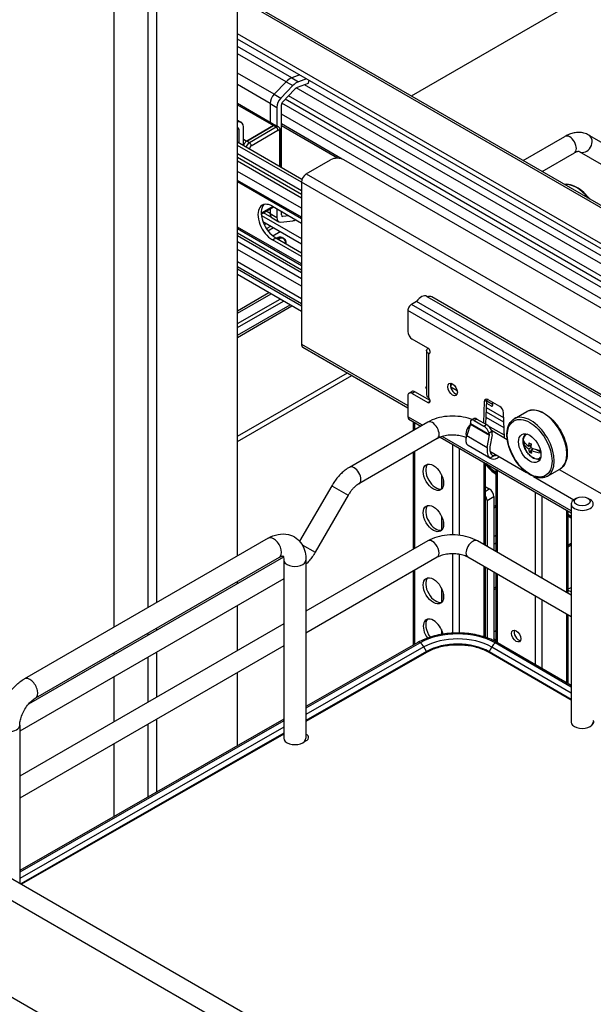
# Model space of a CAD drawing. Units: millimetres. Extents: x 214 to 4305, y 150 to 2797.
# Drawn here: x 3200 to 3336, y 1815 to 2049 of the extents above; entities that cross this region are included whole.
import ezdxf

# ---------------------------------------------------------------- set-up
doc = ezdxf.new("R2010")
doc.units = ezdxf.units.MM
doc.layers.add('可見_(ISO)', color=7, linetype='Continuous')
doc.layers.add('窄部可見_(ISO)', color=7, linetype='Continuous')

msp = doc.modelspace()

# ---------------------------------------------------------------- linework, layer by layer
at = {"layer": '可見_(ISO)', "color": 7, "linetype": 'Continuous'}
for p, q in [((3222.33, 1904.668), (3222.33, 2148.209)), ((3230.311, 2143.601), (3230.311, 1909.276)), ((3232.433, 1910.501), (3232.432, 2142.376)), ((3251.577, 1921.554), (3251.577, 2131.323)), ((3443.53, 2117.712), (3292.769, 2030.669)), ((3254.221, 2052.925), (3507.869, 1906.481)), ((3504.532, 1899.363), (3251.577, 2045.407)), ((3505.182, 1897.764), (3251.577, 2044.182)), ((3260.262, 2031.111), (3251.577, 2036.125)), ((3266.32, 2035.67), (3264.426, 2034.962)), ((3266.32, 2035.67), (3264.426, 2034.962)), ((3263.108, 2034.048), (3260.262, 2031.111)), ((3263.108, 2034.048), (3260.262, 2031.111)), ((3264.699, 2033.129), (3261.853, 2030.192)), ((3350.138, 1983.717), (3265.519, 2032.572)), ((3265.831, 2032.73), (3268.442, 2033.706)), ((3267.911, 2034.751), (3266.017, 2034.043)), ((3268.442, 2033.706), (3268.538, 2034.39)), ((3260.262, 2031.111), (3261.853, 2030.192)), ((3262.286, 2029.324), (3265.086, 2032.213)), ((3348.498, 1981.734), (3263.643, 2030.725)), ((3251.577, 2028.947), (3260.678, 2023.692)), ((3259.32, 2028.889), (3259.32, 2024.477)), ((3259.32, 2028.889), (3259.32, 2024.477)), ((3260.911, 2027.971), (3260.911, 2023.558)), ((3261.972, 2013.687), (3261.972, 2028.583)), ((3251.577, 2024.935), (3252.49, 2024.408)), ((3251.577, 2024.764), (3252.014, 2024.511)), ((3252.014, 2024.511), (3251.577, 2024.458)), ((3251.577, 2023.143), (3251.582, 2023.143)), ((3252.956, 2018.892), (3252.956, 2023.378)), ((3260.116, 2023.637), (3253.752, 2019.963)), ((3253.752, 2019.963), (3260.116, 2023.637)), ((3261.315, 2023.325), (3260.678, 2023.692)), ((3275.302, 2015.903), (3261.972, 2023.599)), ((3251.896, 2022.766), (3251.896, 2019.505)), ((3261.723, 2013.831), (3261.723, 2022.565)), ((3319.315, 2015.343), (3329.233, 2021.069)), ((3334.858, 2021.403), (3342.668, 2016.894)), ((3266.852, 2010.869), (3251.577, 2019.688)), ((3323.815, 2012.745), (3331.483, 2017.172)), ((3332.608, 2017.506), (3340.418, 2012.997)), ((3266.745, 2007.311), (3251.577, 2016.068)), ((3266.745, 2006.453), (3251.577, 2015.21)), ((3267.859, 2012.185), (3273.639, 2015.523)), ((3529.283, 1869.764), (3276.821, 2015.523)), ((3266.745, 2001.898), (3251.577, 2010.655)), ((3266.745, 2001.562), (3251.577, 2010.319)), ((3266.745, 2010.256), (3266.745, 1971.799)), ((3259.861, 2004.506), (3266.745, 2000.532)), ((3257.22, 2002.656), (3260.143, 2004.344)), ((3257.252, 2002.326), (3266.745, 1996.845)), ((3259.786, 2001.739), (3257.709, 2002.938)), ((3259.32, 2003.869), (3259.32, 2002.769)), ((3259.32, 2003.869), (3259.32, 2002.769)), ((3260.911, 2003.9), (3260.911, 2001.85)), ((3261.972, 2002.462), (3261.972, 2003.288)), ((3262.155, 2003.182), (3261.972, 2003.16)), ((3262.155, 2003.182), (3261.972, 2003.16)), ((3262.018, 2002.239), (3262.286, 2002.085)), ((3263.746, 2002.264), (3262.286, 2002.085)), ((3257.604, 2000.898), (3266.745, 1995.621)), ((3257.922, 2000.141), (3258.419, 2000.428)), ((3258.441, 1999.215), (3259.48, 1999.815)), ((3259.786, 2001.739), (3261.377, 2000.82)), ((3261.853, 2000.717), (3264.699, 2001.066)), ((3266.745, 1990.382), (3251.577, 1999.139)), ((3259.916, 1997.525), (3261.681, 1998.544)), ((3266.745, 1992.571), (3259.861, 1996.545)), ((3260.657, 1997.005), (3266.745, 1993.49)), ((3260.793, 1996.926), (3260.823, 1996.945)), ((3262.153, 1997.106), (3262.501, 1996.904)), ((3266.745, 1985.532), (3251.577, 1994.288)), ((3266.745, 1982.562), (3251.577, 1991.319)), ((3266.745, 1980.799), (3251.577, 1989.555)), ((3266.745, 1979.544), (3251.577, 1988.301)), ((3251.577, 1976.667), (3261.652, 1982.484)), ((3251.577, 1975.749), (3262.448, 1982.025)), ((3294.013, 1981.909), (3292.811, 1981.215)), ((3506.145, 1859.435), (3294.013, 1981.909)), ((3296.494, 1983.124), (3508.626, 1860.65)), ((3509.768, 1860.52), (3297.636, 1982.995)), ((3251.577, 1973.404), (3264.478, 1980.852)), ((3291.962, 1979.745), (3291.962, 1974.816)), ((3296.735, 1970.835), (3293.023, 1972.979)), ((3267.071, 1971.078), (3291.962, 1956.708)), ((3296.42, 1970.248), (3296.42, 1959.787)), ((3296.947, 1969.539), (3297.221, 1969.697)), ((3251.577, 1949.937), (3277.633, 1964.98)), ((3251.577, 1948.712), (3278.694, 1964.368)), ((3292.273, 1960.193), (3292.909, 1960.56)), ((3293.023, 1960.119), (3296.735, 1957.975)), ((3297.255, 1958.41), (3293.659, 1960.486)), ((3296.42, 1961.3), (3296.178, 1961.439)), ((3291.962, 1959.506), (3291.962, 1954.577)), ((3310.102, 1958.155), (3309.881, 1953.126)), ((3310.486, 1952.776), (3310.739, 1958.523)), ((3311.796, 1957.118), (3310.704, 1957.748)), ((3310.731, 1958.345), (3312.035, 1957.592)), ((3313.764, 1957.023), (3310.995, 1958.621)), ((3312.035, 1958.021), (3312.035, 1957.256)), ((3314.907, 1949.561), (3314.657, 1955.525)), ((3317.193, 1954.079), (3320.163, 1955.793)), ((3296.671, 1953.28), (3278.109, 1942.563)), ((3292.211, 1954.027), (3295.088, 1952.366)), ((3293.197, 1953.458), (3293.197, 1951.274)), ((3306.814, 1953.26), (3306.849, 1952.956)), ((3306.987, 1953.761), (3307.637, 1954.136)), ((3307.674, 1953.65), (3309.979, 1952.319)), ((3308.323, 1954.025), (3310.629, 1952.694)), ((3306.828, 1952.798), (3305.936, 1950.124)), ((3311.323, 1950.373), (3311.232, 1950.709)), ((3311.781, 1951.366), (3315.53, 1949.201)), ((3311.882, 1951.084), (3311.935, 1950.887)), ((3298.921, 1949.382), (3280.359, 1938.666)), ((3299.658, 1949.728), (3330.703, 1931.804)), ((3310.809, 1947.31), (3311.327, 1950.2)), ((3311.948, 1950.299), (3311.43, 1947.408)), ((3319.375, 1948.315), (3319.547, 1948.415)), ((3319.543, 1948.582), (3319.547, 1948.415)), ((3319.547, 1948.415), (3319.745, 1948.306)), ((3293.197, 1946.078), (3293.197, 1923.105)), ((3311.594, 1944.673), (3306.291, 1947.735)), ((3311.428, 1946.374), (3320.123, 1941.354)), ((3320.611, 1947.571), (3321.194, 1947.908)), ((3320.625, 1946.951), (3321.171, 1947.266)), ((3320.743, 1946.234), (3321.173, 1946.482)), ((3320.844, 1947.705), (3321.155, 1947.535)), ((3321.155, 1946.661), (3321.777, 1947.02)), ((3321.408, 1947.162), (3321.416, 1946.811)), ((3322.472, 1946.815), (3323.453, 1946.278)), ((3312.552, 1945.337), (3311.503, 1944.731)), ((3313.683, 1945.072), (3313.281, 1944.84)), ((3310.296, 1943.585), (3310.296, 1924.054)), ((3312.819, 1942.129), (3312.819, 1922.597)), ((3325.068, 1940.439), (3328.038, 1942.153)), ((3327.888, 1942.067), (3462.432, 1864.388)), ((3321.766, 1940.405), (3331.347, 1934.873)), ((3273.911, 1938.177), (3266.315, 1925.02)), ((3310.296, 1938.021), (3311.293, 1937.445)), ((3277.808, 1935.927), (3269.998, 1922.4)), ((3310.762, 1934.69), (3310.762, 1923.785)), ((3312.353, 1935.608), (3312.353, 1922.866)), ((3332.002, 1935.256), (3331.472, 1934.95)), ((3334.654, 1935.256), (3335.184, 1934.95)), ((3312.819, 1933.502), (3312.353, 1933.233)), ((3329.918, 1932.257), (3329.918, 1912.725)), ((3330.703, 1933.878), (3330.703, 1882.133)), ((3329.918, 1931.466), (3330.703, 1931.01)), ((3330.703, 1930.5), (3329.918, 1930.956)), ((3258.83, 1925.741), (3201.024, 1892.367)), ((3296.671, 1925.11), (3267.805, 1908.445)), ((3330.703, 1912.272), (3308.467, 1925.11)), ((3330.703, 1924.083), (3329.918, 1923.63)), ((3262.472, 1921.289), (3201.99, 1886.369)), ((3261.455, 1921.195), (3203.649, 1887.82)), ((3262.555, 1920.559), (3262.555, 1878.306)), ((3298.921, 1921.213), (3267.805, 1903.249)), ((3267.805, 1920.559), (3267.805, 1878.306)), ((3330.703, 1907.076), (3306.217, 1921.213)), ((3310.296, 1918.858), (3310.296, 1902.269)), ((3310.762, 1918.589), (3310.762, 1902.11)), ((3262.555, 1916.141), (3199.923, 1879.98)), ((3293.197, 1917.909), (3293.197, 1900.333)), ((3312.353, 1917.67), (3312.353, 1901.445)), ((3312.819, 1917.401), (3312.819, 1901.208)), ((3251.577, 1914.999), (3251.577, 1915.492)), ((3312.819, 1913.758), (3312.353, 1913.489)), ((3251.577, 1899.076), (3251.577, 1909.802)), ((3329.918, 1907.529), (3329.919, 1891.27)), ((3262.555, 1905.414), (3199.923, 1869.253)), ((3232.433, 1903.945), (3232.433, 1904.439)), ((3230.311, 1903.214), (3230.311, 1902.721)), ((3312.353, 1903.546), (3312.819, 1903.815)), ((3262.555, 1900.218), (3199.923, 1864.057)), ((3294.371, 1901.006), (3267.805, 1885.787)), ((3294.93, 1900.948), (3267.805, 1885.409)), ((3330.703, 1890.43), (3312.696, 1900.908)), ((3330.703, 1890.813), (3313.262, 1900.962)), ((3222.33, 1898.112), (3222.33, 1898.606)), ((3230.311, 1897.524), (3230.311, 1886.798)), ((3232.433, 1888.022), (3232.433, 1898.749)), ((3296.394, 1898.656), (3267.805, 1882.279)), ((3330.703, 1887.286), (3311.22, 1898.623)), ((3222.33, 1882.19), (3222.33, 1892.916)), ((3251.577, 1876.491), (3251.577, 1893.88)), ((3262.555, 1882.78), (3199.923, 1846.901)), ((3262.555, 1882.402), (3199.923, 1846.523)), ((3199.923, 1881.367), (3199.923, 1843.87)), ((3230.311, 1881.602), (3230.311, 1864.309)), ((3232.433, 1865.524), (3232.433, 1882.826)), ((3262.555, 1879.272), (3200.339, 1843.63)), ((3222.33, 1859.736), (3222.33, 1876.993)), ((3159.444, 1867.241), (3370.515, 1745.379)), ((3157.194, 1863.344), (3368.265, 1741.482)), ((3370.515, 1717.21), (3159.444, 1839.072))]:
    msp.add_line(p, q, dxfattribs=at)
for centre, major_axis, ratio, start_param, end_param in [((3264.002, 2031.943), (-1.725, -2.988), 0.5773508, 3.7524574, 4.3021642), ((3264.002, 2031.943), (-1.725, -2.988), 0.5773508, 3.7524574, 4.3021642), ((3265.593, 2031.025), (-1.725, -2.988), 0.5773508, 3.7524574, 4.3021642), ((3265.591, 2031.024), (0.975, 1.689), 0.5773508, 0.6108648, 1.1605715), ((3260.911, 2029.808), (-1.125, -1.949), 0.5773508, 4.3471528, 5.4977867), ((3260.911, 2029.808), (-1.125, -1.949), 0.5773508, 4.3471528, 5.4977867), ((3262.502, 2028.889), (-1.125, -1.949), 0.5773508, 4.3471528, 5.4977867), ((3262.502, 2028.889), (0.375, 0.65), 0.5773508, 1.2055601, 2.356194), ((3251.365, 2022.459), (-0.375, -0.65), 0.5773508, 2.356194, 3.5068279), ((3251.365, 2022.459), (-1.125, -1.949), 0.5773508, 2.356194, 3.5068279), ((3260.116, 2022.718), (0.562, 0.974), 0.5773508, 0, 0.7853977), ((3260.116, 2022.718), (0.562, 0.974), 0.5773508, 0, 0.7853977), ((3253.752, 2019.044), (-0.562, -0.974), 0.5773508, 3.9269903, 5.2020356), ((3253.752, 2019.044), (0.562, 0.974), 0.5773508, 0.7853977, 2.060443), ((3275.23, 2014.604), (2.25, 0), 0.5773497, 0.7853977, 2.356194), ((3267.859, 2010.899), (0.787, 1.364), 0.5773508, 0.7853977, 2.356194), ((3259.861, 2000.526), (2.438, -4.222), 0.5773503, 2.3561954, 5.4977881), ((3260.657, 2000.985), (-2.438, 4.222), 0.5773503, 0.1639115, 2.3561954), ((3260.911, 2003.687), (-1.125, -1.949), 0.5773508, 5.4977867, 6.2831853), ((3260.911, 2003.687), (-1.125, -1.949), 0.5773508, 5.4977867, 6.2831853), ((3262.502, 2002.769), (0.375, 0.65), 0.5773508, 2.356194, 3.5068279), ((3262.502, 2002.769), (1.125, 1.949), 0.5773508, 2.356194, 3.5068279), ((3265.593, 2004.203), (1.725, 2.988), 0.5773508, 3.5518165, 3.8574953), ((3295.144, 1980.786), (1.35, 2.338), 0.5773508, 0, 1.4195815), ((3292.811, 1980.235), (-0.6, -1.039), 0.5773508, 3.9269903, 5.4977867), ((3295.822, 1979.549), (1.95, 3.378), 0.5773508, 0.0672564, 0.4947276), ((3293.023, 1974.203), (0.75, -1.299), 0.5773503, 3.9269918, 5.4977881), ((3267.859, 1972.442), (-0.787, -1.364), 0.5773508, 5.4977867, 6.2831853), ((3296.735, 1970.223), (-0.375, 0.65), 0.5773503, 2.7677123, 5.4977879), ((3303.205, 1961.405), (-0.806, 1.396), 0.5773503, 0.4057025, 2.7358901), ((3292.539, 1970.839), (7.148, -12.381), 0.5773503, 0.4626699, 0.5507543), ((3293.023, 1958.894), (0.75, -1.299), 0.5773503, 2.3561954, 3.9269918), ((3293.659, 1959.261), (-0.75, 1.299), 0.5773503, 5.4977881, 6.2831853), ((3297.663, 1960.652), (1.455, 2.52), 0.5773508, 1.4341015, 1.5915798), ((3296.735, 1958.588), (-0.375, 0.65), 0.5773503, 2.3561957, 5.0862713), ((3310.995, 1957.589), (0.632, -1.095), 0.5773503, 2.3561954, 3.8775272), ((3311.632, 1957.956), (-0.632, 1.095), 0.5773503, 0.5273396, 0.7359346), ((3311.796, 1957.393), (-0.169, 0.292), 0.5773503, 2.3561954, 3.9269918), ((3313.764, 1955.99), (-0.632, 1.095), 0.5773503, 3.9764563, 5.4977881), ((3292.811, 1955.066), (-0.6, -1.039), 0.5773508, 5.4977867, 6.2831853), ((3307.89, 1952.55), (0.941, -1.185), 0.451585, 2.2891415, 3.7692779), ((3308.54, 1952.925), (0.941, -1.185), 0.451585, 2.2891415, 3.0745387), ((3306.585, 1952.748), (0.211, 0.311), 0.5228792, 5.205296, 5.7369512), ((3310.196, 1951.219), (-0.941, 1.185), 0.451585, 3.9505977, 5.4307341), ((3310.845, 1951.594), (0.941, -1.185), 0.451585, 0.809005, 2.2891415), ((3311.068, 1950.159), (-0.541, -1.158), 0.6269827, 1.9715659, 2.5032212), ((3308.123, 1950.574), (-1.898, -2.799), 0.5228792, 5.205296, 6.265321), ((3311.068, 1950.159), (-0.159, -0.341), 0.6269827, 1.9715659, 2.5032212), ((3322.722, 1950.562), (2.283, 4.175), 0.5923313, -4.0193823, -3.8615966), ((3324.836, 1949.712), (-5.611, -0.126), 0.5619701, 0.2086485, 0.705726), ((3322.191, 1947.871), (-1.875, 3.248), 0.5773503, 0.3613671, 0.5433214), ((3324.577, 1949.547), (2.693, 4.924), 0.5923313, -4.1765287, -4.0073546), ((3324.818, 1950.487), (5.468, 0.123), 0.5619701, 3.8455708, 3.9827967), ((3307.978, 1950.657), (-1.687, -2.923), 0.5773508, 6.2275143, 6.2831853), ((3313.137, 1947.679), (1.432, 3.065), 0.6269827, 1.9715659, 3.031591), ((3313.137, 1947.679), (1.05, 2.247), 0.6269827, 1.9715659, 3.44296), ((3324.849, 1949.092), (-5.611, -0.126), 0.5619701, 0.2086485, 0.705726), ((3324.577, 1949.547), (2.693, 4.924), 0.5923313, -3.8736243, -3.7044502), ((3324.867, 1948.317), (-5.468, -0.123), 0.5619701, 0.7039782, 0.8412041), ((3325.108, 1949.257), (-2.693, -4.924), 0.5923313, -1.0349361, -0.8657619), ((3324.836, 1949.712), (5.611, 0.126), 0.5619701, 3.9810489, 4.436456), ((3324.849, 1949.092), (-5.611, -0.126), 0.5619701, 0.8394562, 1.3137371), ((3325.108, 1949.257), (-2.693, -4.924), 0.5923313, -0.7320317, -0.5628575), ((3313.281, 1947.595), (1.687, 2.923), 0.5773508, 3.0859217, 3.9269903), ((3313.281, 1947.595), (-1.237, -2.143), 0.5773508, 0.355698, 0.6402381), ((3322.191, 1947.871), (1.875, -3.248), 0.5773503, -0.5433214, -0.3613671), ((3298.618, 1940.538), (-1.706, 2.955), 0.5773503, 0.1717927, 2.9698), ((3323.053, 1946.67), (13.675, 0), 0.5773497, 3.5670202, 3.866815), ((3311.293, 1936.221), (0.75, -1.299), 0.5773503, 0.7853991, 2.3561954), ((3309.702, 1935.302), (0.75, -1.299), 0.5773503, 0.7853991, 1.7610129), ((3333.328, 1933.878), (-2.625, 0), 0.5773497, 5.4977886, 10.2101756), ((3298.618, 1930.74), (-1.706, 2.955), 0.5773503, 0.1717927, 2.9698), ((3298.618, 1913.593), (-1.706, 2.955), 0.5773503, 0.1717927, 2.9698), ((3298.034, 1903.459), (1.706, -2.955), 0.5773503, 1.0994697, 4.8633072), ((3298.618, 1903.795), (-1.706, 2.955), 0.5773503, 0.1717927, 1.760817), ((3318.24, 1902.877), (-0.775, 1.343), 0.5773503, 0.3858023, 2.7557903), ((3303.778, 1895.799), (-12.563, 0), 0.5773497, 3.9230841, 5.4938804), ((3333.328, 1882.133), (-2.625, 0), 0.5773497, 0, 3.1415927), ((3334.19, 1882.156), (-1.875, 0), 0.5773497, 2.5644148, 3.4895658), ((3265.18, 1878.306), (-2.625, 0), 0.5773497, 0, 3.1415927), ((3266.548, 1878.481), (-1.875, 0), 0.5773497, 2.0616123, 3.977158)]:
    msp.add_ellipse(centre, major_axis=major_axis, ratio=ratio, start_param=start_param, end_param=end_param, dxfattribs=at)
for centre, major_axis, ratio in [((3302.569, 1961.037), (0.806, -1.396), 0.5773503), ((3320.865, 1947.106), (1.875, -3.248), 0.5773503), ((3298.034, 1940.201), (1.706, -2.955), 0.5773503), ((3333.328, 1934.491), (1.875, 0), 0.5773497), ((3298.034, 1930.403), (1.706, -2.955), 0.5773503), ((3298.034, 1913.257), (1.706, -2.955), 0.5773503), ((3317.657, 1902.54), (0.775, -1.343), 0.5773503)]:
    msp.add_ellipse(centre, major_axis=major_axis, ratio=ratio, dxfattribs=at)
for points, knots in [([(3261.723, 2022.565), (3261.723, 2022.615), (3261.72, 2022.666), (3261.704, 2022.77), (3261.692, 2022.824), (3261.656, 2022.933), (3261.631, 2022.988), (3261.567, 2023.096), (3261.527, 2023.149), (3261.431, 2023.246), (3261.375, 2023.29), (3261.315, 2023.325)], [0, 0, 0, 0, 0.2, 0.2, 0.4, 0.4, 0.6, 0.6, 0.8, 0.8, 1, 1, 1, 1]), ([(3334.858, 2021.403), (3334.504, 2021.607), (3334.123, 2021.762), (3333.342, 2021.967), (3332.944, 2022.016), (3332.156, 2022.025), (3331.766, 2021.984), (3331.008, 2021.831), (3330.638, 2021.718), (3329.92, 2021.435), (3329.571, 2021.264), (3329.233, 2021.069)], [0, 0, 0, 0, 0.2, 0.2, 0.4, 0.4, 0.6, 0.6, 0.8, 0.8, 1, 1, 1, 1]), ([(3332.608, 2017.506), (3332.608, 2017.506), (3332.607, 2017.507), (3332.58, 2017.515), (3332.551, 2017.52), (3332.449, 2017.522), (3332.375, 2017.516), (3332.183, 2017.478), (3332.065, 2017.444), (3331.796, 2017.338), (3331.644, 2017.265), (3331.483, 2017.172)], [0, 0, 0, 0, 0.19264271, 0.19264271, 0.39448203, 0.39448203, 0.59632136, 0.59632136, 0.79816068, 0.79816068, 1, 1, 1, 1]), ([(3335.11, 2006.224), (3334.923, 2006.47), (3334.728, 2006.708), (3333.99, 2007.544), (3333.408, 2008.077), (3332.208, 2008.939), (3331.589, 2009.268), (3330.375, 2009.675), (3329.779, 2009.755), (3329.185, 2009.695), (3329.149, 2009.69), (3329.114, 2009.686)], [0, 0, 0, 0, 0.1087781, 0.1087781, 0.399709, 0.399709, 0.6918069, 0.6918069, 0.981392, 0.981392, 1, 1, 1, 1]), ([(3260.823, 1996.945), (3260.918, 1997.004), (3261.014, 1997.055), (3261.204, 1997.138), (3261.299, 1997.17), (3261.486, 1997.213), (3261.577, 1997.225), (3261.755, 1997.228), (3261.841, 1997.218), (3262.004, 1997.178), (3262.081, 1997.147), (3262.153, 1997.106)], [0, 0, 0, 0, 0.2, 0.2, 0.4, 0.4, 0.6, 0.6, 0.8, 0.8, 1, 1, 1, 1]), ([(3262.501, 1996.904), (3262.632, 1996.829), (3262.741, 1996.72), (3262.913, 1996.442), (3262.972, 1996.273), (3263.026, 1995.944), (3263.033, 1995.794), (3263.025, 1995.637)], [0, 0, 0, 0, 0.3569898, 0.3569898, 0.7277383, 0.7277383, 1, 1, 1, 1]), ([(3296.947, 1969.539), (3296.487, 1969.793), (3296.308, 1970.198), (3296.5, 1970.546), (3296.556, 1970.646), (3296.64, 1970.742), (3296.749, 1970.827)], [0, 0, 0, 0, 0.7755013, 0.7755013, 0.7755013, 1, 1, 1, 1]), ([(3296.424, 1959.787), (3296.422, 1959.68), (3296.447, 1959.573), (3296.5, 1959.47), (3296.586, 1959.304), (3296.741, 1959.151), (3296.947, 1959.027)], [0, 0, 0, 0, 0.3817233, 0.3817233, 0.3817233, 1, 1, 1, 1]), ([(3320.163, 1955.793), (3320.583, 1956.036), (3321.066, 1956.17), (3322.115, 1956.214), (3322.684, 1956.115), (3323.866, 1955.686), (3324.48, 1955.345), (3325.674, 1954.458), (3326.253, 1953.911), (3327.318, 1952.672), (3327.803, 1951.98), (3328.633, 1950.521), (3328.978, 1949.754), (3329.494, 1948.216), (3329.665, 1947.446), (3329.811, 1945.975), (3329.786, 1945.275), (3329.531, 1944.02), (3329.303, 1943.463), (3328.719, 1942.655), (3328.402, 1942.364), (3328.038, 1942.153)], [0, 0, 0, 0, 0.0932125, 0.0932125, 0.191518, 0.191518, 0.2952291, 0.2952291, 0.3996266, 0.3996266, 0.5036, 0.5036, 0.6073916, 0.6073916, 0.7113902, 0.7113902, 0.815806, 0.815806, 0.9193236, 0.9193236, 1, 1, 1, 1]), ([(3307.203, 1953.886), (3306.899, 1954.006), (3306.587, 1954.112), (3305.487, 1954.436), (3304.665, 1954.589), (3302.994, 1954.741), (3302.144, 1954.741), (3300.472, 1954.589), (3299.65, 1954.436), (3298.088, 1953.976), (3297.347, 1953.67), (3296.671, 1953.28)], [0, 0, 0, 0, 0.0926541, 0.0926541, 0.3194905, 0.3194905, 0.546327, 0.546327, 0.7731635, 0.7731635, 1, 1, 1, 1]), ([(3325.068, 1940.439), (3324.647, 1940.196), (3324.164, 1940.062), (3323.116, 1940.018), (3322.546, 1940.118), (3321.364, 1940.546), (3320.751, 1940.887), (3319.557, 1941.774), (3318.977, 1942.321), (3317.912, 1943.56), (3317.427, 1944.252), (3316.597, 1945.711), (3316.253, 1946.478), (3315.736, 1948.016), (3315.566, 1948.786), (3315.419, 1950.257), (3315.444, 1950.957), (3315.699, 1952.212), (3315.927, 1952.769), (3316.511, 1953.577), (3316.828, 1953.868), (3317.193, 1954.079)], [0, 0, 0, 0, 0.0932125, 0.0932125, 0.191518, 0.191518, 0.2952291, 0.2952291, 0.3996266, 0.3996266, 0.5036, 0.5036, 0.6073916, 0.6073916, 0.7113902, 0.7113902, 0.815806, 0.815806, 0.9193236, 0.9193236, 1, 1, 1, 1]), ([(3305.794, 1949.598), (3305.64, 1949.667), (3305.473, 1949.733), (3304.922, 1949.923), (3304.501, 1950.029), (3303.59, 1950.179), (3303.098, 1950.22), (3302.107, 1950.224), (3301.607, 1950.186), (3300.667, 1950.037), (3300.226, 1949.927), (3299.484, 1949.671), (3299.174, 1949.529), (3298.921, 1949.382)], [0, 0, 0, 0, 0.0853724, 0.0853724, 0.2653603, 0.2653603, 0.4525802, 0.4525802, 0.642488, 0.642488, 0.8298939, 0.8298939, 1, 1, 1, 1]), ([(3323.373, 1944.663), (3323.219, 1944.592), (3323.053, 1944.55), (3322.65, 1944.516), (3322.41, 1944.547), (3321.903, 1944.702), (3321.636, 1944.837), (3321.112, 1945.198), (3320.857, 1945.427), (3320.388, 1945.949), (3320.175, 1946.242), (3319.811, 1946.862), (3319.659, 1947.19), (3319.43, 1947.851), (3319.353, 1948.185), (3319.285, 1948.832), (3319.295, 1949.144), (3319.413, 1949.71), (3319.519, 1949.966), (3319.769, 1950.302), (3319.879, 1950.411), (3320.003, 1950.499)], [0, 0, 0, 0, 0.0700295, 0.0700295, 0.1651818, 0.1651818, 0.2732027, 0.2732027, 0.3848514, 0.3848514, 0.4956443, 0.4956443, 0.6059064, 0.6059064, 0.7166218, 0.7166218, 0.8282515, 0.8282515, 0.9368149, 0.9368149, 1, 1, 1, 1]), ([(3278.109, 1942.563), (3277.771, 1942.368), (3277.443, 1942.148), (3276.809, 1941.666), (3276.502, 1941.403), (3275.913, 1940.842), (3275.629, 1940.542), (3275.09, 1939.913), (3274.833, 1939.583), (3274.349, 1938.897), (3274.121, 1938.542), (3273.911, 1938.177)], [0, 0, 0, 0, 0.2, 0.2, 0.4, 0.4, 0.6, 0.6, 0.8, 0.8, 1, 1, 1, 1]), ([(3310.296, 1943.504), (3310.51, 1943.159), (3310.757, 1942.829), (3311.379, 1942.12), (3311.771, 1941.75), (3312.4, 1941.247), (3312.606, 1941.094), (3312.819, 1940.947)], [0, 0, 0, 0, 0.35390628, 0.35390628, 0.79702173, 0.79702173, 1, 1, 1, 1]), ([(3280.359, 1938.666), (3280.198, 1938.573), (3280.026, 1938.459), (3279.673, 1938.19), (3279.492, 1938.036), (3279.13, 1937.692), (3278.95, 1937.502), (3278.6, 1937.093), (3278.429, 1936.874), (3278.104, 1936.414), (3277.95, 1936.174), (3277.808, 1935.927)], [0, 0, 0, 0, 0.2, 0.2, 0.4, 0.4, 0.6, 0.6, 0.8, 0.8, 1, 1, 1, 1]), ([(3258.83, 1925.741), (3259.563, 1926.165), (3260.347, 1926.487), (3261.987, 1926.818), (3262.849, 1926.832), (3264.341, 1926.466), (3264.971, 1926.173), (3266.03, 1925.381), (3266.464, 1924.897), (3267.185, 1923.761), (3267.442, 1923.098), (3267.743, 1921.811), (3267.805, 1921.188), (3267.805, 1920.559)], [0, 0, 0, 0, 0.2, 0.2, 0.3941698, 0.3941698, 0.5436492, 0.5436492, 0.6866831, 0.6866831, 0.8516051, 0.8516051, 1, 1, 1, 1]), ([(3308.467, 1925.11), (3307.79, 1925.501), (3307.049, 1925.807), (3305.487, 1926.267), (3304.665, 1926.419), (3302.994, 1926.572), (3302.144, 1926.572), (3300.472, 1926.419), (3299.65, 1926.267), (3298.088, 1925.807), (3297.347, 1925.501), (3296.671, 1925.11)], [0, 0, 0, 0, 0.2, 0.2, 0.4, 0.4, 0.6, 0.6, 0.8, 0.8, 1, 1, 1, 1]), ([(3261.455, 1921.195), (3261.699, 1921.336), (3261.914, 1921.425), (3262.239, 1921.521), (3262.349, 1921.53), (3262.429, 1921.529), (3262.441, 1921.527), (3262.441, 1921.527)], [0, 0, 0, 0, 0.39825934, 0.39825934, 0.78786026, 0.78786026, 1, 1, 1, 1]), ([(3262.382, 1921.529), (3262.415, 1921.469), (3262.468, 1921.342), (3262.535, 1920.988), (3262.555, 1920.79), (3262.555, 1920.559)], [0, 0, 0, 0, 0.5616838, 0.5616838, 1, 1, 1, 1]), ([(3269.998, 1922.4), (3269.787, 1922.035), (3269.56, 1921.679), (3269.076, 1920.994), (3268.819, 1920.664), (3268.311, 1920.071), (3268.063, 1919.806), (3267.805, 1919.555)], [0, 0, 0, 0, 0.3470192, 0.3470192, 0.6940385, 0.6940385, 1, 1, 1, 1]), ([(3306.217, 1921.213), (3305.962, 1921.36), (3305.651, 1921.503), (3304.922, 1921.754), (3304.501, 1921.86), (3303.59, 1922.01), (3303.098, 1922.051), (3302.107, 1922.055), (3301.607, 1922.017), (3300.667, 1921.868), (3300.226, 1921.758), (3299.484, 1921.502), (3299.174, 1921.359), (3298.921, 1921.213)], [0, 0, 0, 0, 0.15732555, 0.15732555, 0.32315391, 0.32315391, 0.49564533, 0.49564533, 0.67061325, 0.67061325, 0.84327606, 0.84327606, 1, 1, 1, 1]), ([(3330.703, 1913.951), (3330.56, 1913.905), (3330.419, 1913.854), (3330.158, 1913.751), (3330.037, 1913.7), (3329.918, 1913.646)], [0, 0, 0, 0, 0.53505642, 0.53505642, 1, 1, 1, 1]), ([(3313.262, 1900.962), (3312.247, 1901.552), (3311.091, 1902.039), (3308.6, 1902.779), (3307.264, 1903.032), (3304.53, 1903.288), (3303.131, 1903.291), (3300.393, 1903.047), (3299.054, 1902.8), (3296.554, 1902.072), (3295.393, 1901.591), (3294.371, 1901.006)], [0, 0, 0, 0, 0.2, 0.2, 0.4, 0.4, 0.6, 0.6, 0.8, 0.8, 1, 1, 1, 1]), ([(3311.22, 1898.623), (3310.452, 1899.07), (3309.557, 1899.449), (3307.605, 1900.029), (3306.548, 1900.23), (3304.376, 1900.433), (3303.262, 1900.436), (3301.088, 1900.242), (3300.029, 1900.046), (3298.069, 1899.475), (3297.169, 1899.1), (3296.394, 1898.656)], [0, 0, 0, 0, 0.2, 0.2, 0.4, 0.4, 0.6, 0.6, 0.8, 0.8, 1, 1, 1, 1]), ([(3194.673, 1881.367), (3194.673, 1882.215), (3194.787, 1883.073), (3195.2, 1884.777), (3195.499, 1885.624), (3196.255, 1887.261), (3196.711, 1888.051), (3197.75, 1889.523), (3198.334, 1890.206), (3199.604, 1891.416), (3200.29, 1891.943), (3201.024, 1892.367)], [0, 0, 0, 0, 0.2, 0.2, 0.4, 0.4, 0.6, 0.6, 0.8, 0.8, 1, 1, 1, 1]), ([(3199.923, 1881.367), (3199.923, 1881.649), (3199.953, 1881.98), (3200.092, 1882.721), (3200.206, 1883.134), (3200.521, 1883.996), (3200.726, 1884.445), (3201.21, 1885.318), (3201.491, 1885.741), (3202.087, 1886.503), (3202.402, 1886.842), (3203.013, 1887.396), (3203.309, 1887.616), (3203.6, 1887.792), (3203.625, 1887.806), (3203.649, 1887.82)], [0, 0, 0, 0, 0.1517625, 0.1517625, 0.3128145, 0.3128145, 0.4813301, 0.4813301, 0.6529279, 0.6529279, 0.8224776, 0.8224776, 0.9849818, 0.9849818, 1, 1, 1, 1])]:
    msp.add_open_spline(points, degree=3, knots=knots, dxfattribs=at)
at = {"layer": '窄部可見_(ISO)', "color": 7, "linetype": 'Continuous'}
for p, q in [((3253.434, 2052.847), (3507.398, 1906.221)), ((3264.426, 2034.962), (3251.577, 2042.38)), ((3263.108, 2034.048), (3251.577, 2040.705)), ((3264.426, 2034.962), (3266.017, 2034.043)), ((3259.32, 2028.889), (3251.577, 2033.36)), ((3263.108, 2034.048), (3264.699, 2033.129)), ((3352.02, 1984.551), (3267.495, 2033.352)), ((3251.577, 2028.566), (3260.116, 2023.637)), ((3259.32, 2028.889), (3260.911, 2027.971)), ((3346.088, 1980.441), (3262.054, 2028.958)), ((3347.554, 1980.989), (3262.842, 2029.897)), ((3344.843, 1978.517), (3261.972, 2026.362)), ((3260.752, 2023.269), (3254.388, 2019.595)), ((3260.752, 2023.269), (3260.116, 2023.637)), ((3276.395, 2015.716), (3261.972, 2024.043)), ((3251.577, 2022.949), (3251.896, 2022.766)), ((3254.812, 2018.86), (3261.176, 2022.534)), ((3261.548, 2022.32), (3261.548, 2013.932)), ((3266.745, 2010.193), (3251.577, 2018.95)), ((3252.956, 2020.422), (3253.752, 2019.963)), ((3254.388, 2019.595), (3253.752, 2019.963)), ((3266.745, 2008.202), (3251.577, 2016.959)), ((3254.441, 2018.035), (3254.441, 2018.217)), ((3266.745, 2004.028), (3251.577, 2012.785)), ((3267.859, 2012.185), (3527.918, 1862.04)), ((3533.978, 1855.97), (3266.745, 2010.256)), ((3259.967, 2004.445), (3257.211, 2002.854)), ((3259.32, 2002.769), (3258.368, 2003.319)), ((3259.32, 2002.769), (3260.911, 2001.85)), ((3266.745, 1990.826), (3251.577, 1999.583)), ((3266.745, 1989.374), (3251.577, 1998.131)), ((3266.745, 1988.713), (3251.577, 1997.47)), ((3258.792, 1998.714), (3260.09, 1999.463)), ((3266.745, 1987.319), (3251.577, 1996.076)), ((3259.861, 1996.545), (3260.657, 1997.005)), ((3266.745, 1981.369), (3251.577, 1990.126)), ((3251.577, 1979.729), (3259.001, 1984.015)), ((3251.577, 1979.117), (3259.531, 1983.709)), ((3251.577, 1973.911), (3264.039, 1981.106)), ((3504.943, 1858.74), (3292.811, 1981.215)), ((3504.094, 1857.271), (3291.962, 1979.745)), ((3266.745, 1971.799), (3291.962, 1957.24)), ((3296.947, 1959.027), (3296.947, 1969.539)), ((3293.659, 1960.486), (3293.023, 1960.119)), ((3302.177, 1961.753), (3302.085, 1961.806)), ((3303.681, 1960.686), (3302.132, 1961.58)), ((3296.735, 1957.975), (3297.265, 1958.282)), ((3310.102, 1958.155), (3310.739, 1958.523)), ((3314.751, 1953.291), (3310.614, 1955.679)), ((3314.708, 1954.319), (3310.657, 1956.658)), ((3311.796, 1957.118), (3312.035, 1957.256)), ((3295.44, 1952.569), (3291.962, 1954.577)), ((3293.527, 1953.267), (3293.527, 1951.464)), ((3308.323, 1954.025), (3307.674, 1953.65)), ((3314.809, 1951.905), (3310.556, 1954.36)), ((3306.828, 1952.798), (3311.327, 1950.2)), ((3306.849, 1952.956), (3311.323, 1950.373)), ((3309.979, 1952.319), (3310.629, 1952.694)), ((3314.881, 1950.19), (3310.97, 1952.448)), ((3311.882, 1951.084), (3311.232, 1950.709)), ((3330.703, 1932.21), (3300.101, 1949.878)), ((3305.936, 1950.124), (3310.809, 1947.31)), ((3293.527, 1946.268), (3293.527, 1923.295)), ((3302.542, 1948.062), (3302.542, 1926.553)), ((3304.133, 1947.144), (3304.133, 1926.465)), ((3309.967, 1943.776), (3309.967, 1924.244)), ((3313.149, 1941.939), (3313.149, 1922.407)), ((3299.944, 1940.803), (3299.944, 1937.444)), ((3300.368, 1939.563), (3300.368, 1938.144)), ((3273.911, 1938.177), (3277.808, 1935.927)), ((3310.296, 1936.87), (3311.293, 1937.445)), ((3322.164, 1936.733), (3322.164, 1917.202)), ((3310.762, 1934.69), (3312.353, 1935.608)), ((3323.755, 1935.815), (3323.755, 1916.283)), ((3312.819, 1933.122), (3312.353, 1932.853)), ((3329.589, 1932.447), (3329.589, 1912.915)), ((3299.944, 1931.005), (3299.944, 1927.646)), ((3300.368, 1929.765), (3300.368, 1928.346)), ((3329.918, 1931.386), (3330.703, 1930.93)), ((3312.819, 1926.385), (3312.353, 1926.116)), ((3266.913, 1924.181), (3269.998, 1922.4)), ((3312.819, 1924.548), (3312.353, 1924.279)), ((3330.703, 1924.463), (3329.918, 1924.01)), ((3302.542, 1922.053), (3302.542, 1903.225)), ((3304.133, 1921.92), (3304.133, 1903.256)), ((3293.527, 1918.099), (3293.527, 1900.522)), ((3309.967, 1919.048), (3309.967, 1902.372)), ((3313.149, 1917.211), (3313.149, 1901.027)), ((3299.944, 1913.858), (3299.944, 1910.5)), ((3312.819, 1914.138), (3312.353, 1913.869)), ((3300.368, 1912.619), (3300.368, 1911.2)), ((3322.164, 1912.006), (3322.164, 1895.781)), ((3323.755, 1911.087), (3323.755, 1894.856)), ((3329.589, 1907.719), (3329.589, 1891.461)), ((3299.944, 1904.06), (3299.944, 1902.931)), ((3295.764, 1899.953), (3267.805, 1883.936)), ((3296.394, 1898.854), (3295.764, 1899.953)), ((3311.22, 1898.82), (3311.855, 1899.916)), ((3330.703, 1888.949), (3311.855, 1899.916)), ((3296.394, 1898.854), (3267.805, 1882.476)), ((3330.703, 1887.484), (3311.22, 1898.82)), ((3262.555, 1880.929), (3199.923, 1845.049)), ((3262.555, 1879.469), (3200.168, 1843.729))]:
    msp.add_line(p, q, dxfattribs=at)
for centre, major_axis, ratio, start_param, end_param in [((3260.752, 2022.351), (0.562, 0.974), 0.5773508, 0, 0.7853977), ((3260.752, 2022.779), (0.3, -0.52), 0.5773503, 0.7853991, 2.3561954), ((3261.176, 2022.106), (-0.262, -0.455), 0.5773508, 2.356194, 3.9269903), ((3261.123, 2022.565), (0.6, 0), 0.5773497, 5.4977867, 6.2831853), ((3330.358, 2019.121), (-1.125, 1.949), 0.5773503, 3.1415927, 6.2831853), ((3333.733, 2019.455), (1.125, 1.949), 0.8164962, 3.1415927, 6.2831853), ((3254.388, 2018.677), (-0.562, -0.974), 0.5773508, 3.9269903, 5.2020356), ((3254.388, 2019.105), (-0.3, 0.52), 0.5773503, 3.9269918, 5.4977881), ((3254.812, 2018.432), (0.262, 0.455), 0.5773508, 0.7853977, 2.356194), ((3254.017, 2018.462), (0.6, 0), 0.5773497, 5.1165063, 5.4977867), ((3331.949, 2002.495), (-3.937, 6.82), 0.5773503, 4.9697498, 6.0258264), ((3260.896, 1995.017), (-1.207, -2.091), 0.5773508, 3.9695786, 3.9869666), ((3260.934, 1994.995), (1.219, 2.111), 0.5773508, 0, 0.8537318), ((3261.283, 1994.794), (1.219, 2.111), 0.5773508, 0, 0.8537318), ((3261.336, 1994.763), (-1.181, -2.046), 0.5773508, 2.3158858, 3.9672995), ((3321.13, 1947.259), (-3.937, 6.82), 0.5773503, 3.1415927, 6.2831853), ((3324.1, 1948.973), (-3.937, 6.82), 0.5773503, 3.1415927, 6.2831853), ((3297.796, 1951.331), (-1.125, 1.949), 0.5773503, 3.1415927, 6.2831853), ((3307.342, 1951.331), (-1.125, -1.949), 0.5773508, 4.2641019, 5.8510624), ((3321.578, 1947.517), (-1.607, 2.784), 0.5773503, 6.097267, 9.6106962), ((3279.234, 1940.614), (-1.125, 1.949), 0.5773503, 3.1415927, 6.2831853), ((3323.053, 1946.591), (13.675, 0), 0.5773497, 3.5472953, 3.866815), ((3260.142, 1923.468), (1.313, -2.273), 0.5773503, 0, 3.1415927), ((3297.796, 1923.162), (1.125, -1.949), 0.5773503, 0, 3.1415927), ((3307.342, 1923.162), (-1.125, -1.949), 0.5773508, 3.1415927, 6.2831853), ((3265.18, 1920.559), (-2.625, 0), 0.5773497, 0, 3.1415927), ((3330.358, 1911.343), (1.125, -1.949), 0.5773503, 2.1377565, 2.6360954), ((3303.778, 1895.29), (-11.378, 0), 0.5773497, 3.9230841, 5.4938804), ((3311.796, 1900.626), (1.125, -1.949), 0.5773503, 1.6579597, 1.9986317), ((3294.93, 1900.029), (-0.559, 0.976), 0.5750906, 5.4997336, 6.2831853), ((3294.642, 1899.309), (-1.118, 1.952), 0.5750906, 4.7125258, 5.3168326), ((3303.778, 1894.557), (-10.484, 0), 0.5773497, 3.9230841, 5.4938804), ((3312.986, 1899.268), (1.132, 1.945), 0.5796017, 0.9702594, 1.5745662), ((3312.696, 1899.989), (0.566, 0.972), 0.5796017, 0, 0.7873584), ((3296.309, 1898.805), (0.085, -0.148), 0.5750906, 0, 1.5709332), ((3311.306, 1898.771), (-0.086, -0.148), 0.5796017, 4.7161589, 6.2831853), ((3202.336, 1890.094), (1.313, -2.273), 0.5773503, 0, 3.1415927), ((3197.298, 1881.367), (2.625, 0), 0.5773497, 3.1415927, 6.2831853)]:
    msp.add_ellipse(centre, major_axis=major_axis, ratio=ratio, start_param=start_param, end_param=end_param, dxfattribs=at)
msp.add_ellipse((3320.865, 1947.106), major_axis=(3.75, -6.495), ratio=0.5773503, dxfattribs=at)

doc.saveas('drawing.dxf')
